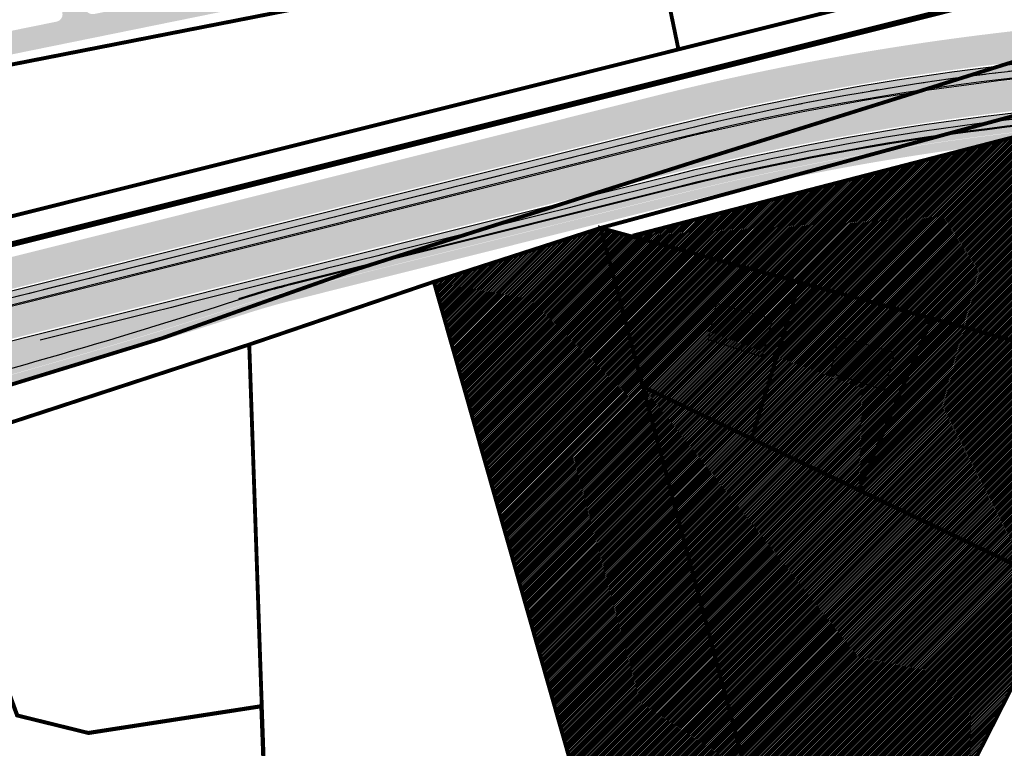
# Model space of a CAD drawing. Units: millimetres. Extents: x -511153 to 25189, y -6563528 to 13100.
# Drawn here: x 7915 to 8169, y 9533 to 9721 of the extents above; entities that cross this region are included whole.
import ezdxf

# ---------------------------------------------------------------- set-up
doc = ezdxf.new("R2010")
doc.units = ezdxf.units.MM
doc.linetypes.add('CENTER', pattern=[16, 10, -2, 2, -2])
doc.linetypes.add('DASHED2', pattern=[9.524999999999999, 6.35, -3.175])
for name, color, linetype, lineweight in [('______MAANTEEAMETI_PLANEERING', 7, 'Continuous', 13), ('Level 1', 24, 'Continuous', 0), ('OPT-kontakt-maatulundusmaa', 64, 'Continuous', 9), ('OPT-kontaktv-elamumaa', 2, 'Continuous', 9), ('OPT-liikluskorraldus', 7, 'Continuous', 9)]:
    doc.layers.add(name, color=color, linetype=linetype, lineweight=lineweight)
for name, color, linetype in [('hoone', 255, 'Continuous'), ('piir', 36, 'Continuous'), ('teed', 253, 'Continuous'), ('TL_katend_AB_JRT', 133, 'Continuous'), ('TL_katend_AB_KT', 41, 'Continuous'), ('TL_katend_muldeserv', 34, 'Continuous'), ('TL_mulle_kraav', 5, 'Continuous'), ('TL_tee_äk_ST_10cm', 192, 'Continuous'), ('TL_telg_tee', 12, 'CENTER')]:
    doc.layers.add(name, color=color, linetype=linetype)
for name, color, linetype, true_color in [('TL_katend_AB_ST-1', 7, 'Continuous', 0xcbcbcb), ('TL_katend_haljastus_muru', 7, 'Continuous', 0xe9ffa8), ('TL_tee_murukaitseriba', 7, 'Murukaitse', 0xb57e40), ('TL_tee_servajoon', 1, 'Continuous', 0xff0000)]:
    doc.layers.add(name, color=color, linetype=linetype, true_color=true_color)
doc.styles.add('romanc', font='romanc.shx')
doc.styles.add('RP_lines', font='swissl.ttf')
doc.linetypes.add('Murukaitse', pattern='A,0.4,["|",RP_lines,S=0.29,R=0,X=0,Y=-0.305],0', length=0.4)
doc.linetypes.add('PROJ_KRAAV5', pattern='A,0,-1.35,1,[">",romanc,S=1,R=0,X=-0.9520000000000001,Y=-0.429],-2.45,0', length=4.800000000000001)
pattern_1 = [(45, (7112.193458999276, 8904.492282095955), (-0.2245064030267288, 0.2245064030267289), [])]

# ---------------------------------------------------------------- blocks, each defined once
blk = doc.blocks.new('A$C081406f7')
at = {"layer": 'TL_katend_AB_JRT', "transparency": 33554687}
h = blk.add_hatch(color=256, dxfattribs=at)
h.dxf.hatch_style = 1
edge = h.paths.add_edge_path()
edge.add_line((5.820766091346741e-10, 338.9385013068095), (5.820766091346741e-10, 337.3494739215821))
edge.add_arc((224.7440093323821, -304.7020759880543), 680.2499999789545, 104.06032672488669, 109.2921105552494, ccw=False)
edge.add_line((59.48177124164067, 355.1679529817775), (179.1834486742737, 385.1468370789662))
edge.add_arc((-185.596044918173, 1841.662601204589), 1501.500000030639, 284.0603267254813, 287.9869372164404)
edge.add_arc((340.5994243889581, 220.9422791507095), 202.5000100156571, 104.06032687665049, 107.98693716825639, ccw=False)
edge.add_line((291.4033858390758, 417.3754836944863), (391.3780497309053, 442.4138033334166))
edge.add_arc((557.6120613602689, -221.3363874563947), 684.2499999239329, 90.43940753545098, 104.06032672569401, ccw=False)
edge.add_arc((547.6634081904776, 1075.875463658944), 613.0000000274973, 270.4394075367001, 283.1092082279608)
edge.add_line((686.6966116534313, 478.8505325475708), (688.6785376963671, 479.3120769700035))
edge.add_arc((731.0916030695662, 297.18538483046), 187.0000002781908, 96.54977250659829, 103.10920822215502, ccw=False)
edge.add_arc((710.7307718821103, 474.5203409213573), 8.500000002555922, 34.34768576710968, 96.5497724896336, ccw=False)
edge.add_arc((756.2642112682806, 505.6367095699534), 46.64999999912945, 214.3476857594088, 241.6835252257723)
edge.add_arc((712.3878162155161, 424.2054539546371), 45.84966180505896, 45.98973372309621, 61.68355422053571, ccw=False)
edge.add_arc((746.6753282753052, 459.6984904119745), 3.499999999376304, 225.9898201207185, 309.0064900509399)
edge.add_line((748.8782577326056, 456.9787290617824), (749.1135109373135, 457.1692774742842))
edge.add_arc((712.3876329656923, 424.2051650332287), 49.35000326051622, 41.91025468239749, 43.65562481793082)
edge.add_line((748.0924596483819, 458.2725713532418), (747.934145108331, 458.1443410692737))
edge.add_arc((746.6753281307174, 459.6984873749316), 1.999997730628319, 225.9897392975119, 309.0065480424444, ccw=False)
edge.add_arc((712.3876343010925, 424.2052039029077), 47.34996802197443, 45.98978935406996, 61.68351663097531)
edge.add_arc((756.2642131894827, 505.6367109762505), 45.1500023519832, 207.3530997910669, 241.6835096730002, ccw=False)
edge.add_arc((706.0905762644252, 468.3693466456607), 19.34999990185491, 58.63385479321562, 66.13853164753796)
edge.add_arc((756.2642117557116, 505.6367098148912), 46.65000054441214, 204.8051972626053, 208.1610608273114)
edge.add_line((715.1364329252392, 483.6201624181122), (715.0565595823573, 483.5363023709506))
edge.add_arc((710.7307718888624, 474.5203409520909), 9.999999973777905, 64.36867293801767, 83.19837298903535)
edge.add_arc((710.7307718789671, 474.520340888761), 10.00000003787897, 83.19837297571202, 96.5497724823341)
edge.add_arc((731.0916030735243, 297.1853849915788), 188.5000001218792, 96.5497725149368, 103.1092081941698)
edge.add_line((688.3383260716219, 480.7729862928391), (686.3563995594159, 480.3114417623729))
edge.add_arc((547.6634081794182, 1075.875463650562), 611.5000000209055, 270.43940753641056, 283.1092081964549, ccw=False)
edge.add_arc((557.6120613473468, -221.3363874843344), 685.7499999500528, 90.43940753554368, 104.0603267259821)
edge.add_line((391.0136346297804, 443.8688640333712), (291.0389707610011, 418.8305443963036))
edge.add_arc((340.599424651009, 220.9422779623419), 204.0000112304463, 104.0603268658374, 107.9869371356266)
edge.add_arc((-185.5960439818446, 1841.662597722374), 1499.999996425891, 284.0603267230946, 287.98693722348617, ccw=False)
edge.add_line((178.8190335957333, 386.6018977817148), (59.11735616310034, 356.6230136854574))
edge.add_arc((224.7440093489131, -304.7020760187879), 681.7500000130998, 104.060326725605, 109.2479892369968)
at = {"layer": 'TL_katend_AB_KT', "transparency": 33554687}
h = blk.add_hatch(color=256, dxfattribs=at)
h.dxf.hatch_style = 1
edge = h.paths.add_edge_path()
edge.add_line((5.820766091346741e-10, 337.2647137604654), (5.820766091346741e-10, 334.700139163062))
edge.add_arc((224.7440093446057, -304.7020760113373), 677.7500000046847, 104.06032672540749, 109.36610679315399, ccw=False)
edge.add_line((60.08912970579695, 352.7428518095985), (179.79080713843, 382.7217359058559))
edge.add_arc((-185.5960450919811, 1841.662601767108), 1504.000000619291, 284.0603267266901, 287.9869372161216)
edge.add_arc((340.5994211339857, 220.9422898795456), 199.9999988060874, 104.06032672070049, 107.986937229863, ccw=False)
edge.add_line((292.010744306026, 414.9503825111315), (391.9854081883095, 439.9887021612376))
edge.add_arc((557.6120614288375, -221.3363879472017), 681.750000418477, 93.51855363023259, 104.060326721813, ccw=False)
edge.add_arc((515.8332396838814, 458.1303832223639), 0.9999999998418718, -8.411842732832781, 93.51855367099239, ccw=False)
edge.add_line((516.8224818010349, 457.9840957196429), (516.6189947988605, 456.6080525945872))
edge.add_line((516.6189947988605, 456.6080525945872), (519.674134639441, 456.1862566946074))
edge.add_line((519.674134639441, 456.1862566946074), (520.0274597653188, 458.5755523573607))
edge.add_arc((521.0167018823558, 458.4292648537084), 0.9999999999223945, 93.08155834786669, 171.5881572153562, ccw=False)
edge.add_arc((557.6120614300016, -221.3363888319582), 681.7500013008897, 90.43940754078858, 93.08155835994631, ccw=False)
edge.add_arc((547.6634081845405, 1075.87546369154), 615.500000059236, 270.4394075368213, 283.1092082028038)
edge.add_line((687.2636309814407, 476.4156836662441), (689.2455573745538, 476.8772281687707))
edge.add_arc((731.0916030026274, 297.185385312885), 184.4999997930925, 96.54977250408979, 103.10920820768092, ccw=False)
edge.add_arc((710.7307719289092, 474.5203410312533), 5.999999900529366, 34.34768519145081, 96.5497730786775, ccw=False)
edge.add_arc((756.2642112639733, 505.63670957461), 49.14999999963555, 214.3476857623989, 242.7256712960841)
edge.add_arc((712.3156241129618, 424.1815809719265), 43.42336076166137, 3.644514161698112, 60.43502309584039, ccw=False)
edge.add_arc((725.7110068246257, 425.0479443082586), 29.99999999797876, -23.885608621090626, 3.6194532363148255, ccw=False)
edge.add_arc((783.3154152212664, 399.5384924337268), 33.00000001512549, 156.1143913854284, 171.5517232690346)
edge.add_arc((367.8728809048189, 461.2434331066906), 386.9999988215365, 348.95065380868584, 351.5517232497847, ccw=False)
edge.add_arc((780.0871232510544, 380.7486044988036), 33.00000001858589, 168.9506538134503, 182.3099457320251)
edge.add_arc((717.1383161644917, 378.2093745116144), 30.00000000174751, -13.373186980748585, 2.309945734803307, ccw=False)
edge.add_arc((367.8728797407821, 461.2434333078563), 389.0000000024397, 324.0941147504953, 346.62681301930445, ccw=False)
edge.add_arc((841.7120021221926, 118.1669314801693), 196.0000000021585, 144.0941147503122, 184.3478431607597)
edge.add_arc((645.2789332334651, 103.2320914324373), 0.9999999986970471, -82.7424912552533, 4.347843189959576, ccw=False)
edge.add_line((645.4052622058662, 102.2401030315086), (638.270270099747, 101.3314671711996))
edge.add_arc((636.8806513823802, 112.2433395972475), 11.00000000100005, 221.7224361641292, 277.2575088426016, ccw=False)
edge.add_line((628.6704974422464, 104.9225901616737), (626.4313645497896, 102.92602213379))
edge.add_arc((636.8806513913441, 112.2433396223933), 14.00000002430422, 221.72243621736, 277.2575087925276)
edge.add_line((638.6492570224218, 98.3555019646883), (645.595266592456, 99.24007103964686))
edge.add_arc((645.7215955664869, 98.24808263685554), 1.00000000047609, 5.80314514051048, 97.25750882389809, ccw=False)
edge.add_arc((841.7119955224916, 118.166930838488), 195.9999933715924, 185.8031450770744, 186.1353979802277)
edge.add_arc((643.0556386819808, 106.4772236263379), 10.00000002114142, 292.2038573656858, 311.3980878999785)
edge.add_arc((841.7120021324372, 118.1669314773753), 193.0000000119435, 144.0941147515072, 185.706661340624, ccw=False)
edge.add_arc((367.872879756731, 461.2434333004057), 391.9999999852769, 324.0941147499778, 346.6268130197927)
edge.add_arc((717.1383161464473, 378.2093745116144), 33.00000001960122, 346.6268130261691, 362.3099457335593)
edge.add_arc((780.0871232862119, 380.7486044960096), 30.00000005359273, 168.9506538213766, 182.3099457236886, ccw=False)
edge.add_arc((367.8728795192437, 461.2434333441779), 390.0000002269477, 348.9506538134696, 351.5517232453598)
edge.add_arc((783.3154152582865, 399.5384924225509), 30.00000005333776, 156.1143913945701, 171.5517232578897, ccw=False)
edge.add_arc((725.7110068389447, 425.0479443054646), 32.99999998385206, 336.1143913737623, 363.6194532422122)
edge.add_arc((712.3875245081726, 424.2051433315501), 46.35011215197364, 3.619474070735243, 37.79629150198548)
edge.add_arc((749.8033306488069, 453.2239402011037), 1.000000001343295, 129.0064900828691, 217.7963520977643, ccw=False)
edge.add_line((749.1739222310716, 454.0010148733854), (750.7362704422558, 455.2664725547656))
edge.add_arc((712.3876375125255, 424.2051690425724), 49.34999719813345, 39.00648993515397, 41.81725842083308)
edge.add_line((749.1669663195498, 457.1096246065572), (748.9286104063503, 456.916563087143))
edge.add_arc((746.6753324989695, 459.6984776109457), 3.579987394619559, 225.989629157011, 309.00656646795534, ccw=False)
edge.add_arc((711.7518682071241, 423.4568886226043), 46.74993842011571, 46.06658982811515, 60.3908452391592)
edge.add_arc((756.2642112619942, 505.6367095662281), 46.72999999239871, 214.3476857574097, 242.7256570407555, ccw=False)
edge.add_arc((710.7307718826924, 474.5203409260139), 8.419999998984775, 34.34768575666276, 96.54977250050904)
edge.add_arc((731.0916029779473, 297.185385315679), 186.9199997867606, 96.54977249582048, 103.1092082254322)
edge.add_line((688.6966823326657, 479.2341618118808), (686.7147561929887, 478.7726173680276))
edge.add_arc((547.6634081848897, 1075.875463552773), 613.0799999223536, 270.4394075359114, 283.1092082224062, ccw=False)
edge.add_arc((557.6120613637613, -221.3363875634968), 684.1700000300864, 90.43940753691736, 104.060326724979)
edge.add_line((391.3974851877429, 442.3362000938505), (291.4228213124443, 417.297880445607))
edge.add_arc((340.5994214636739, 220.9422887023538), 202.4200000278555, 104.0603267304241, 107.9869372155613)
edge.add_arc((-185.5960452114232, 1841.662602148019), 1501.580001018169, 284.0603267275866, 287.98693721596845, ccw=False)
edge.add_line((179.2028841453139, 385.0692338403314), (59.50120671244804, 355.090349744074))
edge.add_arc((224.7440093405312, -304.7020760029554), 680.169999995246, 104.0603267252552, 109.2944694933867)
at = {"layer": 'TL_katend_AB_ST-1', "transparency": 33554687}
h = blk.add_hatch(color=256, dxfattribs=at)
h.dxf.hatch_style = 1
h.paths.add_polyline_path([(683.8021693399642, 500.2517768638209), (687.9210606152192, 511.0473197959363, -0.1125922110816999), (670.720147709595, 506.5101801231503), (662.5513701655436, 506.2351230941713, 0.04266386258790465), (657.4771103982348, 505.6287539517507, -0.004788432076205367), (644.5719476679806, 503.0847614416853, 0.05598935236830677), (640.3021814241074, 501.7783664418384), (635.196544235223, 499.5666909432039, -0.06322536964293819), (625.5201471117325, 496.7580050779507, -0.03202755246165934), (537.6214713033987, 488.6322306534275, 0.004095938186022288), (525.9927893488202, 488.2094419496134, 0.008425760562837706), (502.1019843940157, 486.7410756405443, 0.0418152264133543), (385.0615216820734, 467.6348555218428), (133.6742727004457, 404.6757611995563), (52.19346965488512, 384.269167046994, 0.01914337523607992), (5.820766091346741e-10, 369.0524733401835), (5.820766091346741e-10, 360.6137834107503, -0.02009434869693292), (54.13701684237458, 376.5088433446363), (387.005068820552, 459.8745317831635, -0.05436582408905381), (537.8466380741447, 480.6354000354186, 0.05020443562373001), (676.4630383498734, 498.5426641674712)])
h = blk.add_hatch(color=256, dxfattribs=at)
h.dxf.hatch_style = 1
h.paths.add_polyline_path([(4.656612873077393e-10, 347.4061916666105), (5.820766091346741e-10, 355.8622227301821, -0.02063941992573266), (55.23026198882144, 372.1436611879617), (388.0983140064636, 455.5093496618792, -0.05950254693878621), (552.2609935645014, 476.3930934071541, 0.003884743023705637), (561.575356608606, 476.5369051415473, 0.03051284869471963), (573.6651759995148, 477.5574602913111), (616.6698806976201, 483.8469456294551, -0.006243844751740274), (619.1577305272222, 484.1791210062802, 0.02714475425388712), (682.8408785002539, 495.40750454925), (684.8228046015138, 495.8690489847213), (687.4310947071062, 484.6687444029376), (685.4491685392568, 484.2071999516338, -0.05533882042894501), (552.3223457923159, 468.3933286676183, 0.059502546924131), (390.0418610953493, 447.7490259110928), (196.5788071588613, 399.2968521807343), (57.17380909528583, 364.3833374446258, 0.021627058933208)])
at = {"layer": 'TL_katend_haljastus_muru', "transparency": 33554687}
h = blk.add_hatch(color=256, dxfattribs=at)
h.dxf.hatch_style = 1
h.paths.add_polyline_path([(707.1254796492867, 504.5843052035198, -0.003974458101009939), (707.1149589857087, 505.3656004928052, 0.1804993798198632), (705.8618893186795, 508.6294061113149), (704.6993278187001, 509.9449866330251, -0.1148871079815608), (683.9269136511721, 499.7161101233214), (676.5877826584037, 498.0069974260405, -0.05020443562368928), (537.8621182907373, 480.0856179306284, 0.0543658241058062), (387.1386876358883, 459.3410095144063), (54.2706351261586, 375.9753209184855, 0.02016057116394031), (5.820766091346741e-10, 360.0332249393687), (6.984919309616089e-10, 356.4431578610092, -0.02057240087561629), (55.09664312156383, 372.6771834446117), (387.9646951438626, 456.0428719194606, -0.05950254693090871), (552.2567755746422, 476.9430772326887, 0.003884743034578455), (561.5625933575211, 477.086757030338, 0.03051284867058586), (573.5855845913757, 478.1016709199175), (616.5902893106686, 484.3911562608555, -0.006243844742692194), (619.0917542352108, 484.725149512291, 0.02714475413871783), (682.7161339352606, 495.9431712301448), (684.6980603039265, 496.4047157270834, 0.06053550216970946)])
h = blk.add_hatch(color=256, dxfattribs=at)
h.dxf.hatch_style = 1
edge = h.paths.add_edge_path()
edge.add_line((5.820766091346741e-10, 346.8773073134944), (5.820766091346741e-10, 338.9385013040155))
edge.add_arc((224.7440093834884, -304.7020760849118), 681.7500000856634, 104.06032672708321, 109.24798923799679, ccw=False)
edge.add_line((59.11735616298392, 356.6230136854574), (178.8190335957333, 386.6018977817148))
edge.add_arc((-185.596045077662, 1841.662601699121), 1500.000000549718, 284.0603267267945, 287.9869372164043)
edge.add_arc((340.599424006301, 220.9422803679481), 204.0000087402735, 104.0603268543313, 107.98693717194129, ccw=False)
edge.add_line((291.0389707610011, 418.8305443963036), (391.0136346297804, 443.8688640333712))
edge.add_arc((557.6120613473468, -221.3363874843344), 685.7499999500563, 90.43940753555341, 104.0603267259821, ccw=False)
edge.add_arc((547.6634081793018, 1075.875463650562), 611.5000000209164, 270.4394075364106, 283.109208196455)
edge.add_line((686.3563995592995, 480.3114417623729), (688.3383260664996, 480.7729862909764))
edge.add_arc((731.0916031004163, 297.185384859331), 188.5000002561367, 96.54977251797999, 103.10920819465838, ccw=False)
edge.add_arc((710.730771879782, 474.5203409036621), 10.00000002298002, 83.19837297089907, 96.54977248743421, ccw=False)
edge.add_arc((756.264211441623, 505.6367096453905), 49.15000018853796, 202.6661953519296, 205.535040670858, ccw=False)
edge.add_arc((706.090576168499, 468.3693464603275), 18.95000009135648, 75.26563781491191, 98.30917230304303)
edge.add_arc((731.0913301898399, 297.1868279008195), 191.9485329233129, 98.30915379530799, 103.109226557634)
edge.add_line((687.5558390110964, 484.1330776605755), (685.5739125632681, 483.6715331450105))
edge.add_arc((547.663408178254, 1075.875463682227), 608.0500000521808, 270.43940753696523, 283.109208199378, ccw=False)
edge.add_arc((557.6120613479288, -221.3363874787465), 689.1999999448906, 90.4394075351872, 104.0603267247399)
edge.add_line((390.1754799655173, 447.2155036553741), (196.7124260216951, 398.763329920359))
edge.add_line((196.7124260216951, 398.763329920359), (196.7002788512036, 398.8118319464847))
edge.add_line((196.7002788512036, 398.8118319464847), (57.2952807698166, 363.8983172057196))
edge.add_arc((224.7440093604382, -304.7020760253072), 689.250000025607, 104.0603267263953, 109.0304362417599)
at = {"layer": 'TL_katend_muldeserv', "transparency": 33554687, "flags": 128}
blk.add_lwpolyline([(710.4222013874678, 487.2282840525731, 0.01372137132171371), (711.5010078778723, 484.7413602741435, 0.04741823497268256), (709.561592500424, 484.7034406308085, 0.02862875505674828), (688.2816240899265, 481.016471169889), (686.2996976366267, 480.5549266533926, -0.05533882031011118), (552.3511046619387, 464.6434389436617, 0.05950254691932178), (390.9528987996746, 444.1113741546869), (290.9782349165762, 419.0730545045808, 0.01713474697738673), (277.5269895299571, 415.209967026487)], format="xyb", dxfattribs=at)
at = {"layer": 'TL_mulle_kraav', "ltscale": 0.5, "flags": 128}
blk.add_lwpolyline([(676.9733559532324, 496.3513002209365, -0.05020443561340721), (537.9099662387744, 478.3862914247438, 0.05436582410350718), (387.5516914004693, 457.6919407201931), (54.68363937397953, 374.3262522444129, 0.02036595643713945), (4.656612873077393e-10, 358.2384418873116, 0.02036595643713945)], format="xyb", dxfattribs=at)
at = {"layer": 'TL_mulle_kraav', "linetype": 'PROJ_KRAAV5', "ltscale": 0.5, "flags": 128}
blk.add_lwpolyline([(676.9733559532324, 496.3513002209365, -0.05020443561340721), (537.9099662387744, 478.3862914247438, 0.05436582410350718), (387.5516914004693, 457.6919407201931), (137.6524593064096, 395.1055152397603)], format="xyb", dxfattribs=at)
at = {"layer": 'TL_mulle_kraav', "ltscale": 0.5, "flags": 128}
blk.add_lwpolyline([(478.8083058387274, 461.7329560304061), (473.8873728387989, 461.1472654072568), (473.1745364170056, 461.0572033524513), (468.9707888010889, 460.5261241206899), (464.058809111244, 459.8695644335821), (459.1516889154445, 459.1776204472408), (454.2496831066674, 458.4503281088546), (449.353046313161, 457.6877251900733), (444.4620328835445, 456.8898513112217), (439.5768968752818, 456.0567479105666), (434.6978920393158, 455.1884582648054), (429.8252718098229, 454.2850274732336), (424.9592892868677, 453.3465024689212), (420.100197228021, 452.3729319991544), (415.248248032527, 451.3643666319549), (410.4036937269848, 450.3208587598056), (405.5667859556852, 449.2424625866115), (400.7377759651281, 448.1292341249064), (395.9169145912165, 446.9812312023714), (391.1044522472657, 445.7985134487972), (386.2590268787462, 444.5852253790945), (381.4088245339226, 443.3705084510148), (376.558622189681, 442.1557915210724), (371.7084198446246, 440.9410745948553), (366.8582175004994, 439.7263576649129), (362.0080151555594, 438.5116407368332), (357.1578128109686, 437.2969238087535), (352.3076104662614, 436.0822068806738), (347.4574081214378, 434.867489952594), (342.6072057771962, 433.6527730226517), (337.7570034321398, 432.4380560964346), (332.9068010877818, 431.2233391664922), (328.0565987430746, 430.0086222384125), (323.2063963984838, 428.7939053103328), (318.3561940540094, 427.5791883803904), (313.5059917089529, 426.3644714541733), (308.6557893648278, 425.149754524231), (303.8055870196549, 423.9350375980139), (300.5054892448243, 423.1085391649976), (298.955384675297, 422.7203206680715), (294.1051823305897, 421.5056037399918), (289.2549799859989, 420.2908868119121), (284.404777641641, 419.0761698819697), (279.5545752964681, 417.8614529557526), (274.704372952343, 416.6467360258102), (269.8541706075193, 415.4320190977305), (265.0039682628121, 414.2173021696508), (260.1537659182213, 413.0025852415711), (255.3035635732813, 411.7878683134913), (250.4533612291561, 410.573151383549), (245.6031588840997, 409.3584344573319), (240.7529565398581, 408.1437175273895), (235.9027541950345, 406.9290005993098), (231.0525518503273, 405.7142836712301), (226.2023495057365, 404.4995667431504)], dxfattribs=at)
at = {"layer": 'TL_mulle_kraav', "linetype": 'PROJ_KRAAV5', "ltscale": 0.5, "flags": 128}
blk.add_lwpolyline([(678.2364938076353, 480.3724898248911), (673.2983243184863, 479.311141576618), (668.3515311355004, 478.2907420396805), (663.396453811205, 477.3113612569869), (658.4334324661177, 476.3730664541945), (653.4628077670932, 475.4759220350534), (648.4849209015956, 474.6199895832688), (643.5001135569764, 473.8053278466687), (638.508727894281, 473.0319927474484), (633.5111065270612, 472.3000373682007), (630.0446286274819, 471.8216235721484), (628.507592496695, 471.6095119472593), (623.4985292485217, 470.9604638889432), (618.4842606090242, 470.3529377412051), (613.4651307628956, 469.786975203082), (608.4414842268452, 469.2626151265576), (603.4136658292264, 468.7798934997991), (598.3820206836099, 468.3388434611261), (593.3468941665487, 467.9394952841103), (588.3086318939459, 467.5818763803691), (583.2675796966068, 467.2660112949088), (578.2240835968405, 466.9919217117131), (573.1784897847101, 466.7596264444292), (568.1311445945175, 466.5691414345056), (563.0823944802396, 466.4204797623679), (558.0325859930599, 466.3136516269296), (552.9820657561067, 466.24866436515), (548.0145378860179, 466.1966280676425), (543.0596371443244, 466.1096008531749), (538.1054923080374, 465.9868652094156), (533.1523607134586, 465.8284275168553), (528.2004996440373, 465.6342960018665), (523.2501663172152, 465.4044807488099), (518.3016178713879, 465.1389936953783), (513.3551113519352, 464.8378486325964), (508.4109036981827, 464.5010612001643), (503.4692517303629, 464.128648894839), (498.5304121356457, 463.7206310592592), (493.5946414547507, 463.2770288921893), (488.6621960703051, 462.7978654289618), (483.7333321904298, 462.2831655647606), (478.8083058387274, 461.7329560304061), (473.8873728387989, 461.1472654072568), (473.1745364170056, 461.0572033524513), (468.9707888010889, 460.5261241206899), (464.058809111244, 459.8695644335821), (459.1516889154445, 459.1776204472408), (454.2496831066674, 458.4503281088546), (449.353046313161, 457.6877251900733), (444.4620328835445, 456.8898513112217), (439.5768968752818, 456.0567479105666), (434.6978920393158, 455.1884582648054), (429.8252718098229, 454.2850274732336), (424.9592892868677, 453.3465024689212), (420.100197228021, 452.3729319991544), (415.248248032527, 451.3643666319549), (410.4036937269848, 450.3208587598056), (405.5667859556852, 449.2424625866115), (400.7377759651281, 448.1292341249064), (395.9169145912165, 446.9812312023714), (391.1044522472657, 445.7985134487972), (386.2590268787462, 444.5852253790945), (381.4088245339226, 443.3705084510148), (376.558622189681, 442.1557915210724), (371.7084198446246, 440.9410745948553), (366.8582175004994, 439.7263576649129), (362.0080151555594, 438.5116407368332), (357.1578128109686, 437.2969238087535), (352.3076104662614, 436.0822068806738), (347.4574081214378, 434.867489952594), (342.6072057771962, 433.6527730226517), (337.7570034321398, 432.4380560964346), (332.9068010877818, 431.2233391664922), (328.0565987430746, 430.0086222384125), (323.2063963984838, 428.7939053103328), (318.3561940540094, 427.5791883803904), (313.5059917089529, 426.3644714541733), (308.6557893648278, 425.149754524231), (303.8055870196549, 423.9350375980139), (300.5054892448243, 423.1085391649976), (298.955384675297, 422.7203206680715), (294.1051823305897, 421.5056037399918), (289.2549799859989, 420.2908868119121), (284.404777641641, 419.0761698819697), (279.5545752964681, 417.8614529557526), (274.704372952343, 416.6467360258102), (269.8541706075193, 415.4320190977305), (265.0039682628121, 414.2173021696508), (260.1537659182213, 413.0025852415711), (255.3035635732813, 411.7878683134913), (250.4533612291561, 410.573151383549), (245.6031588840997, 409.3584344573319), (240.7529565398581, 408.1437175273895), (235.9027541950345, 406.9290005993098), (231.0525518503273, 405.7142836712301), (226.2023495057365, 404.4995667431504)], dxfattribs=at)
at = {"layer": 'TL_tee_murukaitseriba', "linetype": 'Murukaitse', "flags": 128}
for points in [[(704.6993278187001, 509.9449866330251, -0.1148871079900219), (683.9269136495423, 499.7161101233214), (676.5877826330252, 498.0069974204525, -0.05020443561336245), (537.8621182935312, 480.0856179306284, 0.05436582410346321), (387.1386876449687, 459.341009516269), (54.27063561836258, 375.9753210414201, 0.02016057134477184), (5.820766091346741e-10, 360.0332249393687, 0.02016057134477184)], [(6.984919309616089e-10, 356.4431578610092, -0.02057240087860204), (55.09664312959649, 372.6771834464744), (387.9646951565519, 456.0428719222546, -0.0595025469191208), (552.256775554968, 476.9430772326887, 0.003884743048131651), (561.5625933703268, 477.086757030338, 0.03051284865655549), (573.5855845985934, 478.1016709208488), (616.590289279935, 484.3911562561989, -0.006243844762499688), (619.0917542123934, 484.725149509497, 0.0271447541057993), (682.7161338365404, 495.9431712068617), (684.6980602919357, 496.4047157242894, 0.06053550220085662), (707.1254796491703, 504.5843052035198)], [(710.9102813213831, 486.696183222346, 0.1008865898204103), (703.3520243099192, 487.1204220876098, 0.02094733154140174), (687.5558390110964, 484.1330776605755), (685.5739125632681, 483.6715331450105, -0.05533882031008057), (552.326563756098, 467.8433448402211, 0.05950254691935642), (390.1754799655173, 447.2155036553741), (196.7124260214623, 398.763329920359)]]:
    blk.add_lwpolyline(points, format="xyb", dxfattribs=at)
at = {"layer": 'TL_tee_servajoon', "flags": 128}
blk.add_lwpolyline([(709.590109070763, 484.4550723452121, 0.02862875505677809), (688.3383260489209, 480.7729862872511), (686.3563995955046, 480.3114417707548, -0.05533882031009842), (552.353021920193, 464.3934462955222, 0.05950254691933536), (391.0136346460786, 443.8688640370965), (291.0389707629802, 418.8305443869904, 0.01713474697741454), (277.6041895690141, 414.9721852904186, -0.01713474700070709), (178.8190335958498, 386.6018977817148), (59.11735616310034, 356.6230136854574, 0.02263931447849333), (5.820766091346741e-10, 338.9385013068095, 0.02263931447849333)], format="xyb", dxfattribs=at)
at = {"layer": 'TL_tee_äk_ST_10cm', "flags": 128}
blk.add_lwpolyline([(722.3324535947759, 532.2930094124749, 0.1579732080398341), (713.1473192982376, 507.3267175368965, -0.3018897035989889), (712.9205110337352, 507.0127216298133, 0.03621871269591417), (710.2063333451515, 505.763774998486, -0.06882709144348542), (684.7887834261637, 496.0151399131864), (682.8068569707684, 495.5535953957587, -0.0271447541057364), (619.1397369790357, 484.3280378701165, 0.006243844762466406), (616.6481739365263, 483.9953667083755), (573.6434692551848, 477.7058813720942, -0.03051284865645752), (561.57187573798, 476.6868647476658, -0.003884743048105994), (552.2598431681981, 476.5430889958516, 0.05950254691912501), (388.0618725108216, 455.6548557346687), (55.19382048386615, 372.2891672588885, 0.02062113090422839), (6.984919309616089e-10, 356.0206648353487, 0.02062113090422839)], format="xyb", dxfattribs=at)
at = {"layer": 'TL_telg_tee', "transparency": 33554687, "flags": 128}
blk.add_lwpolyline([(676.9733559532324, 496.3513002209365, -0.05020443561340721), (537.9099662387744, 478.3862914247438, 0.05436582410350718), (387.5516914004693, 457.6919407201931), (54.68363937397953, 374.3262522444129, 0.02036595643713945), (4.656612873077393e-10, 358.2384418873116, 0.02036595643713945)], format="xyb", dxfattribs=at)

msp = doc.modelspace()

# ---------------------------------------------------------------- hatches: boundary and pattern name
at = {"layer": 'hoone'}
h = msp.add_hatch(color=35, dxfattribs=at)
h.dxf.hatch_style = 1
h.paths.add_polyline_path([(8094.611030958493, 9648.003714172533), (8092.499965134573, 9638.661433634828), (8106.52370625426, 9634.21628697848), (8109.237991850214, 9643.935290827074)])
h = msp.add_hatch(color=35, dxfattribs=at)
h.dxf.hatch_style = 1
h.paths.add_polyline_path([(8126.193063791974, 9639.418783079149), (8124.081997968055, 9630.076502541444), (8138.105739087741, 9625.631355885096), (8140.820024683695, 9635.35035973369)])
at = {"layer": 'OPT-kontakt-maatulundusmaa'}
h = msp.add_hatch(dxfattribs=at)
h.set_pattern_fill('ANSI31', color=256, scale=0.1)
h.set_pattern_definition(pattern_1)
edge = h.paths.add_edge_path()
edge.add_line((8131.520452275634, 9599.787746154147), (8184.123693108557, 9574.565371560027))
edge.add_line((8184.123693108557, 9574.565371560027), (8207.100452275592, 9628.627746153998))
edge.add_line((8207.100452275592, 9628.627746153998), (8204.416716479815, 9699.526657806571))
edge.add_line((8204.416716479815, 9699.526657806571), (8073.050012010224, 9665.528026665655))
edge.add_line((8073.050012010224, 9665.528026665655), (8116.121693461859, 9653.290894793477))
edge.add_line((8116.121693461859, 9653.290894793477), (8150.360452275601, 9644.127746153998))
edge.add_line((8150.360452275601, 9644.127746153998), (8131.522732821841, 9599.786652670366))
h = msp.add_hatch(dxfattribs=at)
h.set_pattern_fill('ANSI31', color=256, scale=0.1)
h.set_pattern_definition(pattern_1)
edge = h.paths.add_edge_path()
edge.add_line((8075.670452275657, 9626.477746154556), (8112.020452275634, 9490.52774615437))
edge.add_line((8112.020452275634, 9490.52774615437), (8155.850452275592, 9518.827746154184))
edge.add_line((8155.850452275592, 9518.827746154184), (8184.123693108557, 9574.565371560027))
edge.add_line((8184.123693108557, 9574.565371560027), (8075.660452275648, 9626.517746153662))
at = {"layer": 'OPT-kontaktv-elamumaa'}
h = msp.add_hatch(dxfattribs=at)
h.set_pattern_fill('ANSI31', color=256, scale=0.1)
h.set_pattern_definition(pattern_1)
h.paths.add_polyline_path([(8021.620452275611, 9653.617746154221), (8072.32397601941, 9475.37123935327), (8109.033718775683, 9499.233972900503), (8075.671248977136, 9626.477365421119), (8131.520452275634, 9599.787746154147), (8150.360452275601, 9644.127746153998), (8064.730452275597, 9667.52774615437)])
at = {"layer": 'teed', "true_color": 0xbbbcbf}
h = msp.add_hatch(color=9, dxfattribs=at)
edge = h.paths.add_edge_path()
edge.add_line((8367.262408173574, 10293.91513433777), (8373.386850036495, 10293.91755373594))
edge.add_line((8373.386850036495, 10293.91755373594), (8373.33941202662, 10290.41494862646))
edge.add_line((8373.33941202662, 10290.41494862646), (8369.845807474736, 10289.14457435258))
edge.add_line((8369.845807474736, 10289.14457435258), (8369.845297078184, 10272.58029288803))
edge.add_line((8369.845297078184, 10272.58029288803), (8367.84821310097, 10272.58030086108))
edge.add_line((8367.84821310097, 10272.58030086108), (8367.848015264655, 10187.1582981246))
edge.add_arc((8369.773010825262, 10187.08329368637), 1.926456221695355, 177.768688351955, 272.2309557234491)
edge.add_line((8369.84800330531, 10185.15829765987), (8508.049755561446, 10185.15829811715))
edge.add_arc((8507.988986444958, 10191.40712442906), 6.249121791253436, 270.5571772953222, 307.7645836937278)
edge.add_line((8511.81606434593, 10186.46698294305), (8566.6184363283, 10232.0880954089))
edge.add_line((8566.6184363283, 10232.0880954089), (8597.995162543375, 10270.86835674744))
edge.add_line((8597.995162543375, 10270.86835674744), (8601.955795474816, 10267.04200206278))
edge.add_line((8601.955795474816, 10267.04200206278), (8571.674946167437, 10228.80834919777))
edge.add_line((8571.674946167437, 10228.80834919777), (8518.818440926774, 10184.5123638241))
edge.add_arc((8522.474504226462, 10182.7565757284), 4.055809498526423, 154.3478159238734, 222.9373787547231)
edge.add_line((8519.505251557148, 10179.99376388643), (8571.8075116453, 10136.17104224585))
edge.add_line((8571.8075116453, 10136.17104224585), (8619.831721063983, 10095.92450260375))
edge.add_line((8619.831721063983, 10095.92450260375), (8673.963375748765, 10051.56580460727))
edge.add_line((8673.963375748765, 10051.56580460727), (8685.426802846185, 10034.56645476636))
edge.add_arc((8688.207944647093, 10036.26598273501), 3.259316651231521, 211.4286853084364, 308.3090294235888)
edge.add_line((8690.2284038377, 10033.70846642185), (8760.503911849508, 10087.86828433913))
edge.add_line((8760.503911849508, 10087.86828433913), (8769.155018118141, 10080.34462806214))
edge.add_line((8769.155018118141, 10080.34462806214), (8764.91087801992, 10077.02300827768))
edge.add_line((8764.91087801992, 10077.02300827768), (8756.051201582002, 10077.00547462613))
edge.add_line((8756.051201582002, 10077.00547462613), (8690.680363489013, 10026.47425000746))
edge.add_arc((8692.767379357327, 10023.54362676738), 3.597803192213024, 125.4562124757738, 192.4020930864886)
edge.add_line((8689.253532942083, 10022.7709229561), (8721.669455907308, 9937.150623760244))
edge.add_line((8721.669455907308, 9937.150623760244), (8727.81775493361, 9895.44055821374))
edge.add_arc((8732.819632972789, 9887.09867974368), 9.726547194563784, 120.9473449697657, 183.677715500283)
edge.add_line((8723.113116222434, 9886.474778386764), (8716.039475040045, 9934.828519312432))
edge.add_line((8716.039475040045, 9934.828519312432), (8678.065246886155, 10035.31285081435))
edge.add_line((8678.065246886155, 10035.31285081435), (8669.5494566835, 10047.42561010834))
edge.add_line((8669.5494566835, 10047.42561010834), (8564.397510320694, 10134.51841054023))
edge.add_line((8564.397510320694, 10134.51841054023), (8519.435616263585, 10172.53302365266))
edge.add_line((8519.435616263585, 10172.53302365266), (8514.097897985066, 10176.56439820402))
edge.add_arc((8505.625573790863, 10164.15809811844), 15.02320069309956, 55.67063626361521, 86.82910235196316)
edge.add_line((8506.456572491374, 10179.1582981246), (8369.848003325798, 10179.15829858933))
edge.add_arc((8369.773010826757, 10177.23330256234), 1.926456222917711, 87.7690437126318, 182.2313114381883)
edge.add_line((8367.848015264655, 10177.15829813112), (8367.839491373325, 10077.41849395637))
edge.add_arc((8340.119335750756, 10080.77723740022), 27.92289715020646, 307.7495181323993, 353.09137093397544, ccw=False)
edge.add_line((8357.214030211373, 10058.69874998465), (8323.66946590778, 10024.86699782037))
edge.add_arc((8331.14360486979, 10017.43885928663), 10.53755167483503, 135.1768603507493, 205.2312692886565)
edge.add_line((8321.611393077463, 10012.94698510696), (8444.952449341701, 9768.626043816137))
edge.add_line((8444.952449341701, 9768.626043816137), (8438.93783184134, 9767.214646043296))
edge.add_line((8438.93783184134, 9767.214646043296), (8315.791778620962, 10011.16195371751))
edge.add_arc((8311.397133779285, 10009.23243538294), 4.799577511396823, 23.70441740186667, 132.0722376911682)
edge.add_line((8308.181095176307, 10012.7951646727), (8233.404346308718, 9937.406188329722))
edge.add_line((8233.404346308718, 9937.406188329722), (8184.670074567711, 9881.825890379998))
edge.add_line((8184.670074567711, 9881.825890379998), (8136.461344110942, 9828.026297493878))
edge.add_arc((8141.038037557806, 9823.190052224138), 6.658482651148874, 133.4205297402227, 204.2291925913546)
edge.add_line((8134.966093058046, 9820.457492763217), (8150.338463667012, 9799.595632460008))
edge.add_line((8150.338463667012, 9799.595632460008), (8198.259930816526, 9746.11407596622))
edge.add_line((8198.259930816526, 9746.11407596622), (8213.611151475507, 9727.437537303234))
edge.add_line((8213.611151475507, 9727.437537303234), (8206.842096184078, 9726.285800410475))
edge.add_line((8206.842096184078, 9726.285800410475), (8206.769721219945, 9726.369303900789))
edge.add_line((8206.769721219945, 9726.369303900789), (8192.794253216638, 9743.16654567797))
edge.add_line((8192.794253216638, 9743.16654567797), (8172.305876471964, 9764.203623147721))
edge.add_arc((8170.927839781048, 9763.117761598915), 1.754445902468267, 38.23730543698324, 104.8024626403817)
edge.add_line((8170.479601111775, 9764.813981667201), (8088.885190552613, 9748.231811516958))
edge.add_line((8088.885190552613, 9748.231811516958), (7951.918631607131, 9720.40409962185))
edge.add_line((7951.918631607131, 9720.40409962185), (7842.853113221517, 9698.235364987555))
edge.add_line((7842.853113221517, 9698.235364987555), (7838.278946408699, 9689.682068494189))
edge.add_line((7838.278946408699, 9689.682068494189), (7831.597038394119, 9688.323471130843))
edge.add_line((7831.597038394119, 9688.323471130843), (7828.907668326795, 9701.550438800867))
edge.add_line((7828.907668326795, 9701.550438800867), (7924.015479413257, 9720.848518078255))
edge.add_arc((7923.700061060661, 9722.754490283725), 1.93189512789332, 279.396684893447, 373.5803727763491)
edge.add_line((7925.577943286556, 9723.208116926293), (7919.244535046327, 9754.459724253084))
edge.add_arc((7914.449890795619, 9750.480736941041), 6.230646316413433, 39.68865811712796, 81.58468331275664)
edge.add_line((7915.361730196327, 9756.644299419637), (7902.121452359063, 9754.077605083625))
edge.add_line((7902.121452359063, 9754.077605083625), (7901.394929139223, 9758.944680034223))
edge.add_line((7901.394929139223, 9758.944680034223), (8017.029803410568, 9781.522802270989))
edge.add_line((8017.029803410568, 9781.522802270989), (8132.664677681797, 9804.100924508686))
edge.add_arc((8129.191016085138, 9807.8236928629), 5.091692165403559, 313.0174795826202, 378.8456519094782)
edge.add_arc((8136.345846471791, 9810.265759002832), 2.468419268535998, 155.3771061794082, 198.8456519098205, ccw=False)
edge.add_line((8134.101881302707, 9811.294211240525), (8142.414527531061, 9799.534237829077))
edge.add_line((8142.414527531061, 9799.534237829077), (8144.289403075864, 9797.286795399192))
edge.add_arc((8138.322044592235, 9791.145139134509), 8.563253408936207, 45.82466144666299, 102.046033540839)
edge.add_line((8136.534914984298, 9799.519831768277), (7927.84232533297, 9759.063725449185))
edge.add_arc((7929.116317468414, 9755.278918126367), 3.993472477935621, 108.6035864243364, 175.4394134226512)
edge.add_line((7925.135489079216, 9755.596452010835), (7931.452947438741, 9724.400681794661))
edge.add_arc((7933.416035034072, 9724.804016474654), 2.004093753053198, 191.6103807185594, 281.3313300423828)
edge.add_line((7933.80980403854, 9722.838987787294), (8165.017771621747, 9769.826641394797))
edge.add_arc((8164.616245729749, 9771.201692446813), 1.432476330553882, 286.2782261490564, 380.4612474062703)
edge.add_line((8165.958345468901, 9771.702448602806), (8144.289403075864, 9797.286795399192))
edge.add_line((8144.289403075864, 9797.286795399192), (8142.414527531061, 9799.534237829077))
edge.add_line((8142.414527531061, 9799.534237829077), (8129.450740199815, 9817.864027388434))
edge.add_arc((8140.158781085252, 9823.215993434505), 11.97103504975562, 136.1441446972509, 206.5562564934181, ccw=False)
edge.add_line((8131.526645561145, 9831.510082682635), (8180.211296581127, 9885.841607688035))
edge.add_line((8180.211296581127, 9885.841607688035), (8228.710913301027, 9941.178337755653))
edge.add_line((8228.710913301027, 9941.178337755653), (8305.47179067582, 10018.58590766885))
edge.add_line((8305.47179067582, 10018.58590766885), (8315.919473385136, 10025.57233630032))
edge.add_line((8315.919473385136, 10025.57233630032), (8355.119938258315, 10065.01897671825))
edge.add_arc((8337.511263885764, 10082.46765891818), 24.78955271223634, 315.2614804281269, 350.1722935885162)
edge.add_line((8361.937041696627, 10078.23642954516), (8361.846457786905, 10272.58053935789))
edge.add_line((8361.846457786905, 10272.58053935789), (8354.576873001573, 10276.83417828013))
edge.add_line((8354.576873001573, 10276.83417828013), (8362.958648532094, 10290.66805108547))
edge.add_line((8362.958648532094, 10290.66805108547), (8365.27606731914, 10289.60104053285))
edge.add_line((8365.27606731914, 10289.60104053285), (8367.262408173574, 10293.91513433777))

# ---------------------------------------------------------------- linework, layer by layer
at = {"layer": 'hoone'}
for points in [[(8094.611030958493, 9648.003714172533), (8092.499965134573, 9638.661433634828), (8106.52370625426, 9634.21628697848), (8109.237991850214, 9643.935290827074), (8094.611030958493, 9648.003714172533)], [(8126.193063791974, 9639.418783079149), (8124.081997968055, 9630.076502541444), (8138.105739087741, 9625.631355885096), (8140.820024683695, 9635.35035973369), (8126.193063791974, 9639.418783079149)]]:
    msp.add_lwpolyline(points, dxfattribs=at)
at = {"layer": 'Level 1', "color": 36, "linetype": 'Continuous', "lineweight": 0, "const_width": 1, "flags": 128}
for points in [[(7812.40928350475, 9690.146863069378), (7846.900452275639, 9654.157746154258), (7852.470452275587, 9655.547746153923), (8191.920452275657, 9740.467746153849), (8171.807949088967, 9760.645935539127)], [(7852.470452275587, 9655.547746153923), (7887.180452275667, 9618.957746154072), (7890.850452275592, 9620.43774615452), (7951.300452275662, 9638.987746154333), (7976.200452275569, 9647.847746153737), (8002.150452275639, 9657.007746153886), (8088.230452275597, 9684.397746154482), (8195.87045227561, 9718.147746154482), (8207.750452275615, 9721.27774615437), (8191.920452275657, 9740.467746153849)], [(8075.660452275648, 9626.517746153662), (8064.730452275597, 9667.52774615437), (8021.620452275611, 9653.617746154221), (8074.640452275629, 9467.227746154556), (8076.600452275592, 9460.327746154184), (8113.900452275639, 9483.477746154556), (8112.020452275634, 9490.52774615437)], [(8150.360452275601, 9644.127746153998), (8064.730452275597, 9667.52774615437), (8075.660452275648, 9626.517746153662), (8131.510452275625, 9599.757746153886)], [(7973.900452275639, 9637.387746153774), (7977.140452275629, 9543.867746154221), (7979.180452275667, 9486.707746154072), (8020.250452275615, 9470.617746154221), (8043.080452275573, 9456.74774615411), (8048.800452275662, 9455.457746154072), (8057.560452275671, 9457.257746153886), (8074.640452275629, 9467.227746154556), (8021.620452275611, 9653.617746154221)], [(8150.360452275601, 9644.127746153998), (8131.510452275625, 9599.757746153886), (8184.120452275611, 9574.5577461537), (8207.100452275592, 9628.627746153998)], [(7889.120452275611, 9609.657746154258), (7913.960452275578, 9541.477746154556), (7932.38045227562, 9536.947746154296), (7973.190452275559, 9543.257746153886), (7977.140452275629, 9543.867746154221), (7973.900452275639, 9637.387746153774)], [(8075.670452275657, 9626.477746154556), (8112.080452275573, 9490.477746154556), (8155.850452275592, 9518.827746154184), (8184.160452275648, 9574.547746153923), (8131.520452275634, 9599.787746154147)], [(7841.010452275625, 9570.387746153774), (7908.310452275671, 9503.417746154035), (7933.560452275671, 9503.8077461537), (7979.180452275667, 9486.707746154072), (7977.010452275625, 9543.907746154258), (7973.060452275671, 9543.297746153923), (7932.250452275615, 9536.987746154333), (7913.860452275601, 9541.517746153662), (7889.010452275625, 9609.707746154072), (7876.070452275564, 9602.27774615437), (7869.410452275648, 9597.827746154184), (7861.860452275601, 9591.897746154482), (7853.390452275629, 9584.237746154333)]]:
    msp.add_lwpolyline(points, close=True, dxfattribs=at)
at = {"layer": 'Level 1', "color": 36, "linetype": 'Continuous', "lineweight": 0, "flags": 128}
for points in [[(7852.124375326734, 9655.51195970679), (7886.834375326813, 9618.921959706939), (7890.504375326738, 9620.401959707386), (7950.954375326808, 9638.9519597072), (7975.854375326715, 9647.811959706603), (8001.804375326785, 9656.971959706752), (8087.884375326743, 9684.361959707348), (8195.524375326757, 9718.111959707348), (8207.404375326762, 9721.241959707237), (8191.574375326803, 9740.431959706715)], [(8075.314375326794, 9626.481959706529), (8064.384375326743, 9667.491959707237), (8021.274375326757, 9653.581959707088), (8074.294375326775, 9467.191959707423), (8076.254375326738, 9460.29195970705), (8113.554375326785, 9483.441959707423), (8111.67437532678, 9490.491959707237)], [(8150.014375326748, 9644.091959706864), (8064.384375326743, 9667.491959707237), (8075.314375326794, 9626.481959706529), (8131.164375326771, 9599.721959706752)], [(7973.554375326785, 9637.35195970664), (7976.794375326775, 9543.831959707088), (7978.834375326813, 9486.671959706939), (8019.904375326762, 9470.581959707088), (8042.73437532672, 9456.711959706976), (8048.454375326808, 9455.421959706939), (8057.214375326817, 9457.221959706752), (8074.294375326775, 9467.191959707423), (8021.274375326757, 9653.581959707088)], [(8150.014375326748, 9644.091959706864), (8131.164375326771, 9599.721959706752), (8183.774375326757, 9574.521959706566), (8206.754375326738, 9628.591959706864)], [(7888.774375326757, 9609.621959707125), (7913.614375326724, 9541.441959707423), (7932.034375326766, 9536.911959707162), (7972.844375326706, 9543.221959706752), (7976.794375326775, 9543.831959707088), (7973.554375326785, 9637.35195970664)], [(8075.324375326803, 9626.441959707423), (8111.73437532672, 9490.441959707423), (8155.504375326738, 9518.79195970705), (8183.814375326794, 9574.51195970679), (8131.17437532678, 9599.751959707013)], [(7840.664375326771, 9570.35195970664), (7907.964375326817, 9503.381959706901), (7933.214375326817, 9503.771959706566), (7978.834375326813, 9486.671959706939), (7976.664375326771, 9543.871959707125), (7972.714375326817, 9543.26195970679), (7931.904375326762, 9536.9519597072), (7913.514375326748, 9541.481959706529), (7888.664375326771, 9609.671959706939), (7875.72437532671, 9602.241959707237), (7869.064375326794, 9597.79195970705), (7861.514375326748, 9591.861959707348), (7853.044375326775, 9584.2019597072)]]:
    msp.add_lwpolyline(points, close=True, dxfattribs=at)
at = {"layer": 'OPT-liikluskorraldus', "color": 5, "linetype": 'DASHED2', "ltscale": 0.5, "const_width": 1.5}
msp.add_lwpolyline([(8173.58295706904, 9983.416407442448), (8411.819314180408, 10378.30625308817), (8576.45864442573, 10242.63224109507), (8668.052108494798, 10167.6222651141), (8768.068576367688, 10085.34313530999), (8877.563123747765, 9992.863996169472), (8518.681700999965, 9860.132109561353), (8538.992383241304, 9772.587182863092), (8389.795406264486, 9738.264295881265), (8352.642154120258, 9726.18379331252), (8317.204386112397, 9719.50701126235), (8266.308516756166, 9718.030749856145), (8234.270945677184, 9715.833021741943), (8221.534399993834, 9715.560339486809), (8208.39739784645, 9714.507331293658), (8192.805934556643, 9733.408163924352), (7847.885139584076, 9647.164895631024), (7764.35863808298, 9735.752765977406), (8133.110120971105, 9807.782466596575), (8136.346238720696, 9808.138167127618), (8140.090715413739, 9799.982258121163), (8152.485016447608, 9801.915088926995), (8147.102839298546, 9802.744407966384), (8276.126554638846, 9900.073892691464)], close=True, dxfattribs=at)
at = {"layer": 'piir', "const_width": 1}
for points in [[(8078.955871186294, 9742.196183071974), (8084.811129863609, 9713.930226287783)], [(8207.100452275592, 9628.627746153998), (8204.149965619059, 9705.346405480115), (8064.730452275597, 9667.52774615437)], [(8073.050012010224, 9665.528026665655), (8204.416716479815, 9699.526657806571)], [(8103.761880384352, 9613.053212291836), (8116.121693461859, 9653.290894793477)]]:
    msp.add_lwpolyline(points, dxfattribs=at)

# ---------------------------------------------------------------- block references
at = {"layer": '______MAANTEEAMETI_PLANEERING', "color": 9, "ltscale": 0.5, "true_color": 0xc7c8ca}
msp.add_blockref('A$C081406f7', (7693.615201684181, 9233.998264523587), dxfattribs=at)

doc.saveas('drawing.dxf')
